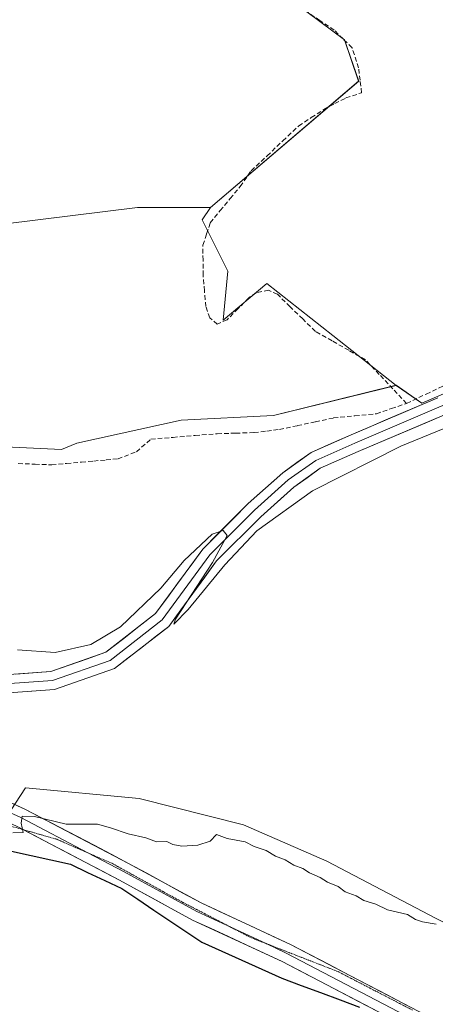
# Model space of a CAD drawing. Units: metres. Extents: x 608719 to 612222, y 4645993 to 4648359.
# Drawn here: x 611625 to 611716, y 4646726 to 4646942 of the extents above; entities that cross this region are included whole.
import ezdxf

# ---------------------------------------------------------------- set-up
doc = ezdxf.new("R2010")
doc.units = ezdxf.units.M
doc.header["$MEASUREMENT"] = 0
doc.linetypes.add('TRAZOS2', pattern=[0.375, 0.25, -0.125])
doc.linetypes.add('TRAZOSX2', pattern=[1.5, 1, -0.5])
for name, color, linetype, lineweight in [('Comunidad autónoma', 142, 'Continuous', 30), ('Corriente artificial lineal', 5, 'TRAZOSX2', 13), ('Cultivos herbáceos CxS', 92, 'Continuous', 0), ('Cultivos leñosos CxS', 92, 'Continuous', 0), ('Curva de nivel normal', 36, 'Continuous', 0), ('Layer 0', 7, 'Continuous', 0), ('Matorral CxS', 135, 'Continuous', 0), ('Municipio', 9, 'Continuous', 13), ('Municipio CxS', 142, 'Continuous', 0), ('Provincia', 19, 'Continuous', 0), ('Vía pecuaria eje', 92, 'TRAZOS2', 0)]:
    doc.layers.add(name, color=color, linetype=linetype, lineweight=lineweight)

# ---------------------------------------------------------------- blocks, each defined once
blk = doc.blocks.new('*U150')
at = {"layer": 'Cultivos herbáceos CxS', "color": 92, "linetype": 'Continuous', "lineweight": 0}
blk.add_polyline3d([(611685.3095, 4646945.6781, 386.9148), (611696.1495, 4646937.6353, 387.0343), (611699.2963, 4646928.5437, 387.44), (611666.6489, 4646900.7897, 387.7423), (611650.6157, 4646900.7895, 388.1893), (611613.7669, 4646896.1831, 388.511), (611599.9493, 4646909.0797, 387.9923), (611587.9739, 4646916.4493, 388.4039), (611575.9979, 4646911.8429, 388.4201), (611558.4945, 4646906.3155, 388.5892), (611547.4395, 4646895.2609, 388.4742), (611546.0757, 4646895.7547, 388.4804), (611546.3355, 4646894.7979, 388.485), (611537.7655, 4646880.3265, 388.4821), (611529.8469, 4646872.9287, 389.1904), (611529.8469, 4646872.9287, 389.1904), (611525.9869, 4646880.5885, 388.7677), (611513.2877, 4646897.7181, 389.2081), (611623.3449, 4647021.7961, 385.6551)], dxfattribs=at)
blk = doc.blocks.new('*U155')
at = {"layer": 'Cultivos leñosos CxS', "color": 92, "linetype": 'Continuous', "lineweight": 0}
blk.add_polyline3d([(611716.3775, 4646744.3819, 394.766), (611692.2929, 4646756.9975, 394.1166), (611673.9425, 4646765.0257, 394.4674), (611651.0043, 4646770.7599, 394.4315), (611625.9329, 4646773.1147, 394.2157), (611621.6623, 4646766.6437, 395.1951), (611619.2719, 4646760.1105, 396.321), (611618.5421, 4646760.2703, 396.3507), (611598.2723, 4646770.2603, 396.6637), (611571.4827, 4646784.5495, 397.0371), (611553.9509, 4646795.2359, 395.8595), (611567.3345, 4646819.7703, 389.9185), (611565.4849, 4646832.7211, 389.6172), (611556.4031, 4646843.3167, 389.2261), (611562.1765, 4646846.4375, 388.4484), (611588.8919, 4646849.2013, 389.0219), (611618.3707, 4646848.2805, 388.2795), (611633.8643, 4646847.5431, 388.5094), (611637.2627, 4646848.9139, 388.9946), (611660.1935, 4646854.0097, 388.2801), (611680.5761, 4646855.0291, 388.6279), (611707.5831, 4646861.6535, 388.9863), (611713.2123, 4646857.7135, 389.5075), (611744.4997, 4646871.1921, 389.5511)], dxfattribs=at)

msp = doc.modelspace()

# ---------------------------------------------------------------- linework, layer by layer
at = {"layer": 'Comunidad autónoma', "color": 142, "linetype": 'Continuous', "lineweight": 30}
msp.add_polyline3d([(611622.85, 4646759.2, 396.07), (611627.17, 4646758.24, 395.81), (611631.5, 4646757.29, 395.26), (611635.83, 4646756.33, 395.57), (611639.61, 4646754.55, 395.49), (611643.4, 4646752.76, 395.38), (611647.18, 4646750.98, 395.61), (611650.7, 4646748.62, 395.4), (611654.23, 4646746.25, 395.64), (611657.75, 4646743.89, 395.81), (611661.28, 4646741.52, 395.88), (611664.8, 4646739.16, 396.09), (611669.2, 4646737.19, 396.04), (611673.59, 4646735.22, 396.32), (611677.99, 4646733.25, 396.39), (611682.39, 4646731.28, 396.27), (611686.66, 4646729.69, 396.46), (611690.92, 4646728.1, 395.86), (611695.19, 4646726.5, 396.21), (611699.46, 4646724.91, 396.09)], dxfattribs=at)
at = {"layer": 'Corriente artificial lineal', "color": 5, "linetype": 'TRAZOSX2', "lineweight": 13}
for points in [[(611709.85, 4646857.66, 389.12), (611706.83, 4646860.87, 388.54), (611703.81, 4646864.07, 388.05), (611700.79, 4646867.28, 388.03), (611697.11, 4646869.36, 388.15), (611693.44, 4646871.44, 388.13), (611689.76, 4646873.52, 388.12), (611686.98, 4646876.24, 388.1), (611684.2, 4646878.95, 388.1), (611681.42, 4646881.67, 388.06), (611679.44, 4646882.57, 388), (611676.72, 4646882.02, 388.02), (611675.17, 4646880.94, 388.06), (611672.76, 4646878.52, 388.06), (611670.34, 4646876.09, 388.17), (611668.17, 4646875.1, 388.24), (611666.5, 4646876.5, 388.2), (611665.67, 4646878.98, 388.14), (611665.35, 4646882.43, 388.04), (611665.03, 4646885.87, 387.98), (611665.03, 4646889.18, 387.91), (611665.02, 4646892.49, 387.78), (611665.83, 4646894.95, 387.68), (611666.63, 4646897.41, 387.54), (611668.82, 4646900.07, 387.52), (611671.01, 4646902.72, 387.51), (611673.2, 4646905.38, 387.51), (611675.65, 4646908.84, 387.55), (611679.13, 4646912.13, 387.55), (611682.62, 4646915.43, 387.46), (611686.1, 4646918.72, 387.41), (611688.87, 4646920.53, 387.3), (611691.64, 4646922.33, 387.19), (611694.07, 4646923.6, 387.25), (611696.5, 4646924.86, 387.3), (611699.93, 4646925.99, 387.3), (611699.61, 4646928.73, 387.02), (611699.29, 4646931.47, 386.98), (611697.84, 4646935.89, 386.96), (611695.88, 4646937.83, 386.96), (611693.92, 4646939.77, 386.91), (611690.78, 4646941.88, 386.91), (611687.64, 4646943.98, 386.86)], [(611709.85, 4646857.66, 389.12), (611714.19, 4646859.74, 388.96), (611718.53, 4646861.82, 388.86), (611722.87, 4646863.9, 389.01), (611727.21, 4646865.98, 388.72), (611731.55, 4646868.06, 388.78), (611735.89, 4646870.14, 388.48), (611740.13, 4646871.82, 388.7), (611744.38, 4646873.5, 388.95), (611748.62, 4646875.18, 388.9), (611749.75, 4646876.46, 388.56), (611751.05, 4646877.39, 388.16), (611751.26, 4646877.57, 388.08)], [(611624.36, 4646844.44, 388.34), (611628.05, 4646844.31, 388.32), (611631.73, 4646844.18, 388.32), (611634.99, 4646844.48, 388.35), (611638.25, 4646844.77, 388.6), (611640.98, 4646845.01, 388.96), (611643.71, 4646845.25, 388.9), (611646.33, 4646845.49, 388.74), (611650.38, 4646847.06, 388.62), (611653.57, 4646849.81, 388.58), (611658.44, 4646850.21, 388.67), (611663.31, 4646850.62, 388.65), (611668.18, 4646851.02, 388.61), (611672.23, 4646851.14, 388.57), (611676.28, 4646851.25, 388.53), (611679.08, 4646851.6, 388.49), (611681.88, 4646851.95, 388.45), (611685.84, 4646852.79, 388.28), (611689.8, 4646853.63, 388.11), (611693.76, 4646854.47, 388.52), (611698.48, 4646854.94, 389.01), (611703.2, 4646855.41, 389.16), (611706.53, 4646856.54, 389.2), (611709.85, 4646857.66, 389.12)]]:
    msp.add_polyline3d(points, dxfattribs=at)
at = {"layer": 'Cultivos herbáceos CxS', "color": 92, "linetype": 'Continuous', "lineweight": 0}
for points in [[(611685.31, 4646945.68, 386.91), (611696.15, 4646937.64, 387.03), (611699.3, 4646928.54, 387.44), (611666.65, 4646900.79, 387.74)], [(611666.65, 4646900.79, 387.74), (611650.62, 4646900.79, 388.19), (611613.77, 4646896.18, 388.51), (611599.95, 4646909.08, 387.99), (611587.97, 4646916.45, 388.4), (611576, 4646911.84, 388.42), (611558.49, 4646906.32, 388.59), (611547.44, 4646895.26, 388.47), (611546.08, 4646895.75, 388.48), (611546.34, 4646894.8, 388.49), (611537.77, 4646880.33, 388.48), (611529.85, 4646872.93, 389.19)]]:
    msp.add_polyline3d(points, dxfattribs=at)
at = {"layer": 'Cultivos leñosos CxS', "color": 92, "linetype": 'Continuous', "lineweight": 0}
for points in [[(611764.27, 4646943.68, 386.66), (611739.66, 4646914.31, 386.74), (611744.2, 4646899.48, 388.66), (611744.2, 4646886.69, 388.63), (611744.2, 4646876.57, 389.05), (611744.5, 4646871.19, 389.55), (611713.21, 4646857.71, 389.51), (611713.21, 4646857.71, 389.51), (611707.58, 4646861.65, 388.99), (611693.6, 4646872.64, 388.18), (611679.05, 4646884.07, 388.08), (611669.49, 4646875.96, 388.33), (611670.46, 4646886.79, 387.97), (611664.84, 4646898.07, 387.83), (611666.65, 4646900.79, 387.74), (611699.3, 4646928.54, 387.44), (611696.15, 4646937.64, 387.03), (611685.31, 4646945.68, 386.91)], [(611685.31, 4646945.68, 386.91), (611696.15, 4646937.64, 387.03), (611699.3, 4646928.54, 387.44), (611666.65, 4646900.79, 387.74)], [(611666.65, 4646900.79, 387.74), (611650.62, 4646900.79, 388.19), (611613.77, 4646896.18, 388.51), (611599.95, 4646909.08, 387.99), (611587.97, 4646916.45, 388.4), (611576, 4646911.84, 388.42), (611558.49, 4646906.32, 388.59), (611547.44, 4646895.26, 388.47), (611546.08, 4646895.75, 388.48), (611546.34, 4646894.8, 388.49), (611537.77, 4646880.33, 388.48), (611529.85, 4646872.93, 389.19)], [(611613.77, 4646896.18, 388.51), (611650.62, 4646900.79, 388.19), (611666.65, 4646900.79, 387.74), (611664.84, 4646898.07, 387.83), (611670.46, 4646886.79, 387.97), (611669.49, 4646875.96, 388.33), (611679.05, 4646884.07, 388.08), (611693.6, 4646872.64, 388.18), (611707.58, 4646861.65, 388.99), (611680.58, 4646855.03, 388.63), (611660.19, 4646854.01, 388.28), (611637.26, 4646848.91, 388.99), (611633.86, 4646847.54, 388.51), (611618.37, 4646848.28, 388.28)], [(611666.65, 4646900.79, 387.74), (611664.84, 4646898.07, 387.83), (611670.46, 4646886.79, 387.97), (611669.49, 4646875.96, 388.33), (611679.05, 4646884.07, 388.08), (611693.6, 4646872.64, 388.18), (611707.58, 4646861.65, 388.99)], [(611666.65, 4646900.79, 387.74), (611664.84, 4646898.07, 387.83), (611670.46, 4646886.79, 387.97), (611669.49, 4646875.96, 388.33), (611679.05, 4646884.07, 388.08), (611693.6, 4646872.64, 388.18), (611707.58, 4646861.65, 388.99)], [(611707.58, 4646861.65, 388.99), (611713.21, 4646857.71, 389.51), (611744.5, 4646871.19, 389.55)], [(611707.58, 4646861.65, 388.99), (611713.21, 4646857.71, 389.51), (611744.5, 4646871.19, 389.55)], [(611707.58, 4646861.65, 388.99), (611680.58, 4646855.03, 388.63), (611660.19, 4646854.01, 388.28), (611637.26, 4646848.91, 388.99), (611633.86, 4646847.54, 388.51), (611618.37, 4646848.28, 388.28), (611588.89, 4646849.2, 389.02), (611562.18, 4646846.44, 388.45), (611556.4, 4646843.32, 389.23)], [(611707.58, 4646861.65, 388.99), (611680.58, 4646855.03, 388.63), (611660.19, 4646854.01, 388.28), (611637.26, 4646848.91, 388.99), (611633.86, 4646847.54, 388.51), (611618.37, 4646848.28, 388.28), (611588.89, 4646849.2, 389.02), (611562.18, 4646846.44, 388.45), (611556.4, 4646843.32, 389.23)], [(611553.95, 4646795.24, 395.86), (611571.48, 4646784.55, 397.04), (611598.27, 4646770.26, 396.66), (611618.54, 4646760.27, 396.35), (611619.27, 4646760.11, 396.32), (611621.66, 4646766.64, 395.2), (611625.93, 4646773.11, 394.22), (611651, 4646770.76, 394.43), (611673.94, 4646765.03, 394.47), (611692.29, 4646757, 394.12), (611716.38, 4646744.38, 394.77), (611730.14, 4646737.5, 394.2), (611745.05, 4646729.47, 394.54), (611763.4, 4646726.03, 394.75), (611776.02, 4646734.06, 394.7), (611786.34, 4646743.24, 394.61), (611792.08, 4646760.44, 394.39)]]:
    msp.add_polyline3d(points, dxfattribs=at)
at = {"layer": 'Curva de nivel normal', "color": 36, "linetype": 'Continuous', "lineweight": 0}
for points in [[(611624.19, 4646803.45, 390), (611632.45, 4646802.93, 390), (611640.3, 4646804.64, 390), (611646.84, 4646808.53, 390), (611655.72, 4646817.07, 390), (611660.91, 4646823.11, 390), (611667.05, 4646828.9, 390), (611669.48, 4646829.75, 390), (611670.38, 4646828.66, 390), (611667.09, 4646822.69, 390), (611658.98, 4646810.22, 390), (611658.58, 4646809.11, 390), (611661.77, 4646812.36, 390), (611669.8, 4646822.18, 390), (611676.91, 4646829.65, 390), (611689.1, 4646838.47, 390), (611708.58, 4646848.29, 390), (611719.9, 4646852.86, 390)], [(611623.13, 4646763.23, 395), (611625.43, 4646763.33, 395), (611624.96, 4646765.38, 395), (611625.22, 4646766.87, 395), (611627.92, 4646766.8, 395), (611634.92, 4646765.14, 395), (611641.79, 4646765.18, 395), (611644.68, 4646764.35, 395), (611648.54, 4646763, 395), (611652.47, 4646762.12, 395), (611654.8, 4646761.26, 395), (611657.03, 4646761.31, 395), (611658.4, 4646760.68, 395), (611660.38, 4646760.32, 395), (611663.87, 4646760.49, 395), (611666.63, 4646761.39, 395), (611668.01, 4646762.87, 395), (611670.36, 4646761.98, 395), (611674.29, 4646761.24, 395), (611676.27, 4646760.22, 395), (611678.93, 4646759.33, 395), (611681, 4646758.1, 395), (611683.08, 4646757.28, 395), (611685.01, 4646756.12, 395), (611687, 4646755.4, 395), (611688.48, 4646754.43, 395), (611690.79, 4646753.4, 395), (611692.42, 4646752.36, 395), (611694.78, 4646751.4, 395), (611696.32, 4646750.27, 395), (611698.76, 4646749.37, 395), (611700.44, 4646748.38, 395), (611703.1, 4646747.55, 395), (611705.66, 4646746.31, 395), (611710.05, 4646745.3, 395), (611711.81, 4646744.2, 395), (611713.38, 4646743.63, 395), (611716.39, 4646743.17, 395)]]:
    msp.add_polyline3d(points, dxfattribs=at)
at = {"layer": 'Layer 0', "linetype": 'Continuous', "lineweight": 0}
for points in [[(611918.89, 4646951.15), (611907.88, 4646941.79), (611887.06, 4646928.97), (611864.77, 4646917.03), (611829.95, 4646898.91), (611796.48, 4646883.61), (611754.19, 4646868.98), (611718.22, 4646855.19), (611699.22, 4646847.12), (611690.84, 4646843.4), (611685.06, 4646839.29), (611677.73, 4646832.73), (611668.03, 4646823.04), (611657.48, 4646808.65), (611645.57, 4646799.39), (611632.31, 4646794.75), (611616.19, 4646793.61), (611595.39, 4646795.05), (611584.23, 4646796.08)], [(611577.03, 4646798.76), (611595.55, 4646797.04), (611616.19, 4646795.61), (611631.9, 4646796.72), (611644.6, 4646801.17), (611656.03, 4646810.06), (611666.51, 4646824.35), (611676.35, 4646834.19), (611683.81, 4646840.86), (611689.85, 4646845.14), (611698.42, 4646848.95), (611717.47, 4646857.05), (611753.51, 4646870.86), (611795.73, 4646885.47), (611829.07, 4646900.71), (611863.84, 4646918.8), (611886.06, 4646930.71), (611906.7, 4646943.41)], [(611616.19, 4646797.62), (611631.5, 4646798.7), (611643.63, 4646802.95), (611654.59, 4646811.47), (611664.99, 4646825.65), (611674.98, 4646835.64), (611682.57, 4646842.42), (611688.85, 4646846.89), (611697.62, 4646850.79), (611716.72, 4646858.9)], [(611625.39, 4646763.95), (611623.98, 4646764.69), (611602.71, 4646774.33), (611589.23, 4646780.8), (611579.28, 4646789.07), (611570.13, 4646797.61)], [(611578.02, 4646796.66), (611580.98, 4646790.39), (611590.37, 4646782.58), (611603.6, 4646776.23), (611624.9, 4646766.58), (611639.65, 4646758.86)], [(611584.23, 4646796.08), (611582.68, 4646791.71), (611591.51, 4646784.37), (611604.49, 4646778.14), (611625.82, 4646768.47), (611648.64, 4646756.52), (611664.61, 4646747.82), (611684.3, 4646738.7), (611714.08, 4646723.14), (611730.9, 4646711.89), (611748.85, 4646702.06), (611760.83, 4646696.9), (611778, 4646694.04), (611796.71, 4646691.65), (611829.37, 4646684.32), (611862.66, 4646671.54), (611893.13, 4646656.97), (611912.77, 4646648.55), (611922.95, 4646640.88), (611929.1, 4646630.81), (611933.86, 4646616.67), (611943.5, 4646601.17), (611952.79, 4646587.69), (611963.91, 4646575.13)], [(611912.74, 4646643.32), (611910.65, 4646644.89), (611891.39, 4646653.14), (611861, 4646667.68), (611828.15, 4646680.29), (611795.99, 4646687.51), (611777.39, 4646689.89), (611759.64, 4646692.85), (611747.01, 4646698.28), (611728.72, 4646708.29), (611711.93, 4646719.52), (611682.44, 4646734.93), (611662.72, 4646744.06), (611646.66, 4646752.82), (611625.39, 4646763.95)], [(611639.65, 4646758.86), (611647.65, 4646754.67), (611663.66, 4646745.94), (611671.27, 4646742.42)], [(611671.27, 4646742.42), (611678.93, 4646738.87)], [(611678.93, 4646738.87), (611683.37, 4646736.81), (611713.01, 4646721.33), (611729.81, 4646710.09), (611747.93, 4646700.17), (611760.23, 4646694.87), (611777.7, 4646691.96), (611780.06, 4646691.66)]]:
    msp.add_lwpolyline(points, dxfattribs=at)
for points in [[(611623.84, 4646798.16, 391), (611627.67, 4646798.43, 390.92), (611631.5, 4646798.7, 390.81), (611635.54, 4646800.12, 390.46), (611639.59, 4646801.53, 390.25), (611643.63, 4646802.95, 390.33), (611647.28, 4646805.79, 390.07), (611650.93, 4646808.63, 390.21), (611654.59, 4646811.47, 390.08), (611657.19, 4646815.01, 390.04), (611659.79, 4646818.56, 389.96), (611662.39, 4646822.11, 390), (611664.99, 4646825.65, 389.84), (611668.32, 4646828.98, 389.85), (611671.65, 4646832.31, 389.84), (611674.98, 4646835.64, 389.68), (611677.51, 4646837.9, 389.73), (611680.04, 4646840.16, 389.6), (611682.57, 4646842.42, 389.48), (611685.71, 4646844.66, 389.51), (611688.85, 4646846.89, 389.36), (611693.24, 4646848.84, 389.51), (611697.62, 4646850.79, 389.37), (611701.44, 4646852.41, 389.35), (611705.26, 4646854.03, 389.38), (611709.08, 4646855.66, 389.27), (611712.9, 4646857.28, 389.23), (611716.72, 4646858.9, 389.28)], [(611718.22, 4646855.19, 389.56), (611714.42, 4646853.58, 389.47), (611710.62, 4646851.96, 389.57), (611706.82, 4646850.35, 389.28), (611703.02, 4646848.73, 389.23), (611699.22, 4646847.12, 389.57), (611695.03, 4646845.26, 389.4), (611690.84, 4646843.4, 389.47), (611687.95, 4646841.34, 389.62), (611685.06, 4646839.29, 389.42), (611681.4, 4646836.01, 389.72), (611677.73, 4646832.73, 389.79), (611674.5, 4646829.5, 389.82), (611671.26, 4646826.27, 390.17), (611668.03, 4646823.04, 390.12), (611665.4, 4646819.44, 389.92), (611662.76, 4646815.85, 390.1), (611660.12, 4646812.25, 390.09), (611657.48, 4646808.65, 390.22), (611654.5, 4646806.34, 390.34), (611651.53, 4646804.02, 390.13), (611648.55, 4646801.7, 390.41), (611645.57, 4646799.39, 390.24), (611641.15, 4646797.84, 390.64), (611636.73, 4646796.29, 390.66), (611632.31, 4646794.75, 390.52), (611628.28, 4646794.46, 390.73), (611624.25, 4646794.18, 390.9)], [(611621.55, 4646770.4, 394.5), (611625.82, 4646768.47, 394.69), (611629.62, 4646766.47, 394.69), (611633.43, 4646764.48, 394.91), (611637.23, 4646762.49, 395.04), (611641.04, 4646760.5, 395.26), (611644.84, 4646758.51, 395.34), (611648.64, 4646756.52, 395.35), (611652.63, 4646754.35, 395.5), (611656.62, 4646752.17, 395.39), (611660.62, 4646749.99, 395.58), (611664.61, 4646747.82, 395.6), (611668.54, 4646745.99, 395.61), (611672.48, 4646744.17, 395.74), (611676.42, 4646742.34, 395.57), (611680.36, 4646740.52, 395.71), (611684.3, 4646738.7, 395.72), (611688.55, 4646736.47, 395.72), (611692.81, 4646734.25, 395.84), (611697.06, 4646732.03, 395.76), (611701.32, 4646729.81, 395.94), (611705.57, 4646727.59, 395.83), (611709.82, 4646725.36, 395.83)], [(611703.51, 4646723.93, 395.92), (611699.29, 4646726.13, 396.08), (611695.08, 4646728.33, 395.91), (611690.87, 4646730.53, 395.85), (611686.66, 4646732.73, 396), (611682.44, 4646734.93, 395.77), (611678.5, 4646736.75, 395.92), (611674.55, 4646738.58, 395.56), (611670.61, 4646740.41, 395.63), (611666.66, 4646742.24, 395.68), (611662.72, 4646744.06, 395.52), (611658.7, 4646746.25, 395.64), (611654.69, 4646748.44, 395.39), (611650.68, 4646750.63, 395.47), (611646.66, 4646752.82, 395.45), (611642.88, 4646754.8, 395.29), (611639.1, 4646756.78, 395.43), (611635.32, 4646758.75, 395.16), (611631.54, 4646760.73, 395.07), (611627.76, 4646762.71, 395.05), (611623.98, 4646764.69, 394.87)]]:
    msp.add_polyline3d(points, dxfattribs=at)
at = {"layer": 'Matorral CxS', "color": 135, "linetype": 'Continuous', "lineweight": 0}
for points in [[(611449.58, 4646801.99, 393.96), (611459.94, 4646811.48, 394.23), (611470.83, 4646821.56, 393.02), (611475.39, 4646821.4, 393.82), (611481.01, 4646821.21, 394.58), (611504.79, 4646809.51, 396.94), (611515.07, 4646811.56, 396.11), (611527.53, 4646810.33, 395.86), (611538.53, 4646804.64, 396.06), (611550.94, 4646797.07, 395.65), (611553.95, 4646795.24, 395.86), (611571.48, 4646784.55, 397.04), (611598.27, 4646770.26, 396.66), (611618.54, 4646760.27, 396.35), (611619.27, 4646760.11, 396.32), (611621.66, 4646766.64, 395.2), (611625.93, 4646773.11, 394.22), (611651, 4646770.76, 394.43), (611673.94, 4646765.03, 394.47), (611692.29, 4646757, 394.12), (611716.38, 4646744.38, 394.77)], [(611553.95, 4646795.24, 395.86), (611571.48, 4646784.55, 397.04), (611598.27, 4646770.26, 396.66), (611618.54, 4646760.27, 396.35), (611619.27, 4646760.11, 396.32), (611621.66, 4646766.64, 395.2), (611625.93, 4646773.11, 394.22), (611651, 4646770.76, 394.43), (611673.94, 4646765.03, 394.47), (611692.29, 4646757, 394.12), (611716.38, 4646744.38, 394.77), (611730.14, 4646737.5, 394.2), (611745.05, 4646729.47, 394.54), (611763.4, 4646726.03, 394.75), (611776.02, 4646734.06, 394.7), (611786.34, 4646743.24, 394.61), (611792.08, 4646760.44, 394.39)]]:
    msp.add_polyline3d(points, dxfattribs=at)
at = {"layer": 'Municipio', "color": 9, "linetype": 'Continuous', "lineweight": 13}
msp.add_polyline3d([(611622.85, 4646759.2, 396.07), (611627.17, 4646758.24, 395.81), (611631.5, 4646757.29, 395.26), (611635.83, 4646756.33, 395.57), (611639.61, 4646754.55, 395.49), (611643.4, 4646752.76, 395.38), (611647.18, 4646750.98, 395.61), (611650.7, 4646748.62, 395.4), (611654.23, 4646746.25, 395.64), (611657.75, 4646743.89, 395.81), (611661.28, 4646741.52, 395.88), (611664.8, 4646739.16, 396.09), (611669.2, 4646737.19, 396.04), (611673.59, 4646735.22, 396.32), (611677.99, 4646733.25, 396.39), (611682.39, 4646731.28, 396.27), (611686.66, 4646729.69, 396.46), (611690.92, 4646728.1, 395.86), (611695.19, 4646726.5, 396.21), (611699.46, 4646724.91, 396.09)], dxfattribs=at)
at = {"layer": 'Municipio CxS', "color": 142, "linetype": 'Continuous', "lineweight": 0}
msp.add_polyline3d([(611699.46, 4646724.91, 396.09), (611695.19, 4646726.5, 396.21), (611690.92, 4646728.1, 395.86), (611686.66, 4646729.69, 396.46), (611682.39, 4646731.28, 396.27), (611677.99, 4646733.25, 396.39), (611673.59, 4646735.22, 396.32), (611669.2, 4646737.19, 396.04), (611664.8, 4646739.16, 396.09), (611661.28, 4646741.52, 395.88), (611657.75, 4646743.89, 395.81), (611654.23, 4646746.25, 395.64), (611650.7, 4646748.62, 395.4), (611647.18, 4646750.98, 395.61), (611643.4, 4646752.76, 395.38), (611639.61, 4646754.55, 395.49), (611635.83, 4646756.33, 395.57), (611631.5, 4646757.29, 395.26), (611627.17, 4646758.24, 395.81), (611622.85, 4646759.2, 396.07)], dxfattribs=at)
at = {"layer": 'Provincia', "color": 19, "linetype": 'Continuous', "lineweight": 0}
msp.add_polyline3d([(611622.85, 4646759.2, 396.07), (611627.17, 4646758.24, 395.81), (611631.5, 4646757.29, 395.26), (611635.83, 4646756.33, 395.57), (611639.61, 4646754.55, 395.49), (611643.4, 4646752.76, 395.38), (611647.18, 4646750.98, 395.61), (611650.7, 4646748.62, 395.4), (611654.23, 4646746.25, 395.64), (611657.75, 4646743.89, 395.81), (611661.28, 4646741.52, 395.88), (611664.8, 4646739.16, 396.09), (611669.2, 4646737.19, 396.04), (611673.59, 4646735.22, 396.32), (611677.99, 4646733.25, 396.39), (611682.39, 4646731.28, 396.27), (611686.66, 4646729.69, 396.46), (611690.92, 4646728.1, 395.86), (611695.19, 4646726.5, 396.21), (611699.46, 4646724.91, 396.09)], dxfattribs=at)
at = {"layer": 'Vía pecuaria eje', "color": 92, "linetype": 'TRAZOS2', "lineweight": 0}
for points in [[(611552.31, 4646798.78, 394.29), (611555.5, 4646797.33, 394.35), (611558.68, 4646795.88, 394.4), (611561.87, 4646794.43, 394.48), (611566.26, 4646792.73, 394.7), (611570.65, 4646791.02, 394.19), (611573.86, 4646789.38, 393.95), (611577.08, 4646787.74, 393.57), (611580.42, 4646785.12, 394.04), (611583.76, 4646782.5, 394.19), (611587.17, 4646780.27, 394.61), (611590.58, 4646778.04, 394.22), (611593.99, 4646776.43, 394.7), (611597.4, 4646774.81, 394.83), (611600.81, 4646773.19, 394.27), (611604.61, 4646771.66, 394.72), (611608.41, 4646770.13, 394.88), (611612.22, 4646768.6, 394.37), (611615.38, 4646767.4, 394.82), (611618.55, 4646766.2, 395.07), (611621.72, 4646765, 394.92), (611625.39, 4646763.95, 394.86)], [(611625.39, 4646763.95, 394.86), (611625.42, 4646763.94, 394.86), (611629.13, 4646762.88, 395.07), (611632.83, 4646761.82, 395.1), (611636.89, 4646760.06, 395.16), (611639.65, 4646758.86, 395.32)], [(611639.65, 4646758.86, 395.32), (611640.95, 4646758.29, 395.39), (611645, 4646756.53, 395.33), (611648.84, 4646754.41, 395.44), (611652.68, 4646752.3, 395.5), (611656.51, 4646750.18, 395.41), (611660.35, 4646748.06, 395.65), (611664.19, 4646746.08, 395.58), (611668.02, 4646744.1, 395.63), (611671.27, 4646742.42, 395.7)], [(611671.27, 4646742.42, 395.7), (611671.86, 4646742.11, 395.71), (611675.7, 4646740.13, 395.6), (611678.93, 4646738.87, 395.75)], [(611678.93, 4646738.87, 395.75), (611679.51, 4646738.65, 395.78), (611683.32, 4646737.16, 395.78), (611687.13, 4646735.68, 395.76), (611690.94, 4646734.2, 395.92), (611694.75, 4646732.72, 395.79), (611698.85, 4646730.6, 395.87), (611702.95, 4646728.48, 395.95), (611707.05, 4646726.37, 395.86), (611711.15, 4646724.25, 395.88)]]:
    msp.add_polyline3d(points, dxfattribs=at)

# ---------------------------------------------------------------- block references
at = {"layer": 'Cultivos herbáceos CxS', "color": 92, "linetype": 'Continuous', "lineweight": 0}
msp.add_blockref('*U150', (0, 0), dxfattribs=at)
at = {"layer": 'Cultivos leñosos CxS', "color": 92, "linetype": 'Continuous', "lineweight": 0}
msp.add_blockref('*U155', (0, 0), dxfattribs=at)

doc.saveas('drawing.dxf')
